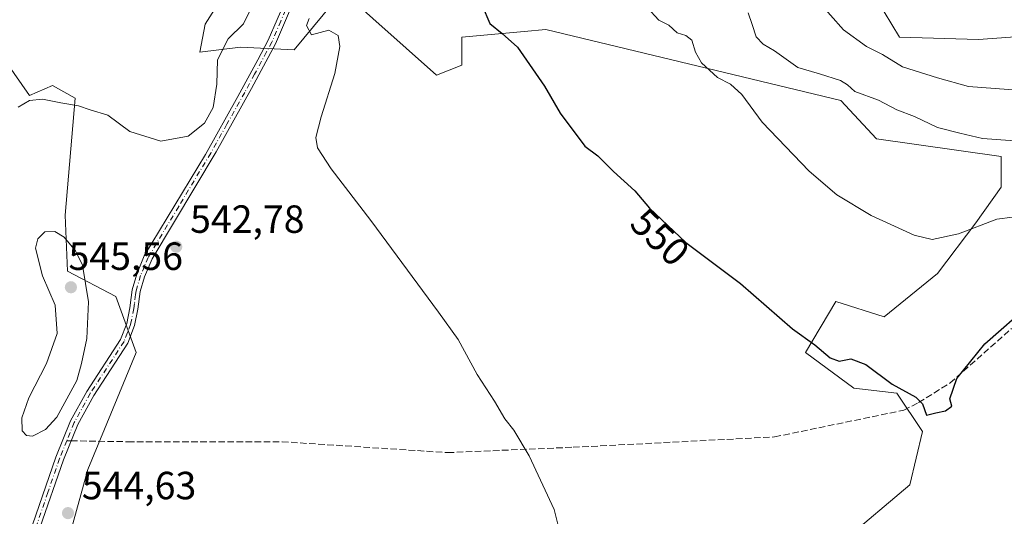
# Model space of a CAD drawing. Units: metres. Extents: x 618153 to 621618, y 4701667 to 4704046.
# Drawn here: x 620170 to 620421, y 4702675 to 4702801 of the extents above; entities that cross this region are included whole.
import ezdxf
from ezdxf.enums import TextEntityAlignment as Align

# ---------------------------------------------------------------- set-up
doc = ezdxf.new("R2010")
doc.units = ezdxf.units.M
doc.header["$MEASUREMENT"] = 0
doc.linetypes.add('DGN Style 3', pattern=[2.307223458686699, 1.648016756204785, -0.6592067024819142])
doc.linetypes.add('DGN Style 4', pattern=[2.6384748266838614, 1.318413404963828, -0.6592067024819142, 0.001648016756204785, -0.6592067024819142])
for name, color, linetype, lineweight in [('Camino Cxs', 7, 'Continuous', 0), ('Camino eje', 30, 'DGN Style 4', 13), ('Cultivos herbáceos CxS', 92, 'Continuous', 0), ('Curva de nivel maestra', 30, 'Continuous', 30), ('Curva de nivel normal', 30, 'Continuous', 0), ('Matorral CxS', 135, 'Continuous', 0), ('Núcleo urbano CxS', 7, 'Continuous', 0), ('Punto de cota en terreno', 7, 'Continuous', 0), ('Rótulo de curva de nivel directora', 7, 'Continuous', 0), ('Rótulo de punto de cota en terreno', 7, 'Continuous', 0), ('Senda', 7, 'DGN Style 3', 0), ('Senda no paivmentada conexión', 7, 'DGN Style 3', 0)]:
    doc.layers.add(name, color=color, linetype=linetype, lineweight=lineweight)
doc.styles.add('Style-Arial', font='txt')

# ---------------------------------------------------------------- blocks, each defined once
blk = doc.blocks.new('*U5')
at = {"layer": 'Matorral CxS', "color": 135, "linetype": 'Continuous', "lineweight": 0}
for points in [[(620421.2829, 4703020.6602, 567.3043999999937), (620411.8592999997, 4703013.659299999, 566.4492000000029), (620400.9171000002, 4703004.227499999, 564.7728000000062), (620391.2121000001, 4702993.6545, 562.5625), (620390.5456999998, 4702979.585300001, 563.9689000000071), (620393.3624999998, 4702977.8134, 565.1134000000021), (620400.2670999998, 4702958.835300001, 567.4229999999952), (620389.8957000002, 4702934.8421, 565.5534999999945), (620385.3586999997, 4702929.654100001, 565.1120999999986), (620361.7115000002, 4702912.208100001, 565.0406999999977), (620352.6375000002, 4702905.724300001, 563.5795000000071), (620342.2657000005, 4702898.5909, 564.6162999999942), (620326.0610999997, 4702880.4341, 565.281099999993), (620341.6179000001, 4702873.301100001, 567.9351000000024), (620353.9323000005, 4702860.331700001, 569.3151000000071), (620367.5443000002, 4702863.573899999, 569.7642000000051), (620385.0450999998, 4702860.979900001, 570.7713999999978), (620389.5812999997, 4702833.7445, 570.0522000000057), (620386.3399, 4702809.751499999, 568.033500000005), (620394.1187000005, 4702796.782299999, 567.8029999999999), (620414.2122999998, 4702796.134299999, 569.037599999996), (620449.2138999999, 4702798.7281, 571.0228999999963)], [(620166.6076999997, 4702790.299100001, 535.9119999999966), (620172.4404999996, 4702781.868899999, 538.6108999999997), (620178.2745000003, 4702784.463099999, 537.9508999999962), (620184.1083000004, 4702781.220100001, 538.9523000000045), (620181.5147000002, 4702751.390900001, 544.4640999999974), (620182.1624999996, 4702737.124700001, 544.9655000000057), (620194.4781, 4702730.640699999, 544.0022999999928), (620199.6627000002, 4702716.374700001, 544.3074000000051), (620187.3463000003, 4702686.545499999, 544.741399999999), (620180.8649000004, 4702663.201300001, 544.4438999999984)], [(620379.8557000002, 4702668.387700001, 548.805600000007), (620396.7078999998, 4702682.653700001, 549.392200000002), (620399.9493000006, 4702696.271700001, 549.9293999999937), (620393.4672999998, 4702705.9989, 550.3879000000015), (620382.4486999996, 4702707.295700001, 549.6763999999966), (620370.1338999998, 4702716.3739, 549.9602000000014), (620377.9121000003, 4702729.3431, 551.8273999999947), (620390.2281, 4702725.451900001, 552.3540999999968), (620403.8391000004, 4702736.4759, 554.2497000000003), (620413.5623000005, 4702749.444900001, 555.8110000000015), (620420.0443000002, 4702758.5231, 557.1445999999996), (620420.0444999998, 4702766.3051, 559.6146000000008), (620388.2839000003, 4702770.8443, 557.796199999997), (620379.2093000002, 4702780.5713, 558.8557000000001), (620304.0214999998, 4702798.728700001, 551.6904999999971), (620298.4477000004, 4702798.2215, 551.0962000000001), (620282.6316999998, 4702796.7827, 548.4628999999986), (620282.6315000001, 4702789.649700001, 548.0335999999952), (620276.1495000003, 4702787.056700001, 547.2942000000039), (620252.1672999999, 4702808.455900001, 544.9526999999945), (620239.8520999998, 4702793.540899999, 543.3845000000001), (620226.2402999997, 4702794.190099999, 540.3815000000031), (620215.8695, 4702792.892899999, 538.3242000000029), (620217.1655000001, 4702800.025900001, 538.2790999999997), (620229.4817000004, 4702819.4791, 539.1919999999955)]]:
    blk.add_polyline3d(points, dxfattribs=at)
blk = doc.blocks.new('*U16')
at = {"layer": 'Cultivos herbáceos CxS', "color": 92, "linetype": 'Continuous', "lineweight": 0}
blk.add_polyline3d([(620449.2138999999, 4702798.7281, 571.0228999999963), (620414.2122999998, 4702796.134299999, 569.037599999996), (620394.1187000005, 4702796.782299999, 567.8029999999999), (620386.3399, 4702809.751499999, 568.033500000005), (620389.5812999997, 4702833.7445, 570.0522000000057), (620385.0450999998, 4702860.979900001, 570.7713999999978), (620367.5443000002, 4702863.573899999, 569.7642000000051), (620353.9323000005, 4702860.331700001, 569.3151000000071), (620341.6179000001, 4702873.301100001, 567.9351000000024), (620326.0610999997, 4702880.4341, 565.281099999993), (620342.2657000005, 4702898.5909, 564.6162999999942), (620352.6375000002, 4702905.724300001, 563.5795000000071), (620361.7115000002, 4702912.208100001, 565.0406999999977), (620385.3586999997, 4702929.654100001, 565.1120999999986), (620389.8957000002, 4702934.8421, 565.5534999999945), (620400.2670999998, 4702958.835300001, 567.4229999999952), (620393.3624999998, 4702977.8134, 565.1134000000021), (620390.5456999998, 4702979.585300001, 563.9689000000071), (620391.2121000001, 4702993.6545, 562.5625), (620400.9171000002, 4703004.227499999, 564.7728000000062), (620411.8592999997, 4703013.659299999, 566.4492000000029), (620421.2829, 4703020.6602, 567.3043999999937)], dxfattribs=at)
blk = doc.blocks.new('5PATER')
at = {"layer": 'Núcleo urbano CxS', "linetype": 'Continuous', "lineweight": 0}
h = blk.add_hatch(color=51, dxfattribs=at)
edge = h.paths.add_edge_path()
edge.add_ellipse((0, 0), major_axis=(-0.1095731443231308, -0.1110710700762829), ratio=0.9994222409660322, start_angle=0, end_angle=360)

msp = doc.modelspace()

# ---------------------------------------------------------------- linework, layer by layer
at = {"layer": 'Camino Cxs', "color": 7, "linetype": 'Continuous', "lineweight": 0}
for points in [[(620173.1901000004, 4702672.420100001, 543.8991999999998), (620179.1501000002, 4702689.720100001, 545.0685999999987), (620182.9101, 4702698.940099999, 544.896900000007), (620187.0401, 4702706.460100001, 545.0231000000058), (620195.6300999997, 4702719.640100001, 545.0574999999953), (620197.2100999998, 4702723.790100001, 544.6708000000071), (620198.0301000001, 4702727.7501, 544.4138999999996), (620198.3601000002, 4702730.370100001, 544.0023999999976), (620198.6001000004, 4702732.340100001, 543.6891999999935), (620199.8000999996, 4702736.350099999, 543.2792999999947), (620201.7001, 4702740.970100001, 542.8978000000062), (620217.2500999998, 4702766.880100001, 541.0190000000002), (620225.5301000001, 4702781.610099999, 541.0911999999954), (620230.5900999998, 4702790.970100001, 542.2229999999981), (620233.2701000003, 4702795.940099999, 542.7881999999954), (620237.8101000005, 4702806.5801, 542.8467999999993)], [(620173.1901000004, 4702672.420100001, 543.8991999999998), (620179.1501000002, 4702689.720100001, 545.0685999999987), (620182.9101, 4702698.940099999, 544.896900000007), (620187.0401, 4702706.460100001, 545.0231000000058), (620195.6300999997, 4702719.640100001, 545.0574999999953), (620197.2100999998, 4702723.790100001, 544.6708000000071), (620198.0301000001, 4702727.7501, 544.4138999999996), (620198.3601000002, 4702730.370100001, 544.0023999999976), (620198.6001000004, 4702732.340100001, 543.6891999999935), (620199.8000999996, 4702736.350099999, 543.2792999999947), (620201.7001, 4702740.970100001, 542.8978000000062), (620217.2500999998, 4702766.880100001, 541.0190000000002), (620225.5301000001, 4702781.610099999, 541.0911999999954), (620230.5900999998, 4702790.970100001, 542.2229999999981), (620233.2701000003, 4702795.940099999, 542.7881999999954), (620237.8101000005, 4702806.5801, 542.8467999999993)], [(620239.6801000005, 4702805.7301, 543.3350999999967), (620235.1300999997, 4702795.050100001, 543.5630999999995), (620229.0401, 4702783.690099999, 541.9318000000058), (620219.9700999996, 4702767.4901, 541.3325000000041), (620203.6700999998, 4702740.270099999, 543.0197999999946), (620201.7401000002, 4702735.6501, 543.3527000000031), (620200.6201, 4702731.9101, 543.823900000003), (620200.0601000005, 4702727.420100001, 544.5497999999934), (620199.1901000004, 4702723.220100001, 544.6494999999995), (620197.4801000003, 4702718.710100001, 544.7639000000054), (620188.8101000005, 4702705.4101, 544.9137000000047), (620184.7701000003, 4702698.050100001, 544.7719999999972), (620181.0800999999, 4702688.9901, 544.928700000004), (620175.1001000004, 4702671.6601, 543.9379999999946)], [(620239.6801000005, 4702805.7301, 543.3350999999967), (620235.1300999997, 4702795.050100001, 543.5630999999995), (620229.0401, 4702783.690099999, 541.9318000000058), (620219.9700999996, 4702767.4901, 541.3325000000041), (620203.6700999998, 4702740.270099999, 543.0197999999946), (620201.7401000002, 4702735.6501, 543.3527000000031), (620200.6201, 4702731.9101, 543.823900000003), (620200.0601000005, 4702727.420100001, 544.5497999999934), (620199.1901000004, 4702723.220100001, 544.6494999999995), (620197.4801000003, 4702718.710100001, 544.7639000000054), (620188.8101000005, 4702705.4101, 544.9137000000047), (620184.7701000003, 4702698.050100001, 544.7719999999972), (620181.0800999999, 4702688.9901, 544.928700000004), (620175.1001000004, 4702671.6601, 543.9379999999946)]]:
    msp.add_polyline3d(points, dxfattribs=at)
at = {"layer": 'Camino eje', "color": 30, "linetype": 'DGN Style 4', "lineweight": 13}
for points in [[(620238.7451, 4702806.155099999, 543.0697999999975), (620236.4751000004, 4702800.835100001, 542.9986000000063), (620234.2001, 4702795.495100001, 543.1465000000027), (620232.8601000002, 4702793.0101, 542.5592000000033), (620229.8151000004, 4702787.3301, 541.9734999999928), (620227.2851, 4702782.6501, 541.2884999999952), (620222.7500999998, 4702774.550100001, 540.9532999999938), (620218.6101000002, 4702767.1851, 541.1747000000032), (620210.4600999998, 4702753.575099999, 542.1172999999981), (620202.6851000005, 4702740.620100001, 542.9033999999956), (620201.7200999996, 4702738.3101, 543.0644999999931), (620200.7701000003, 4702736.0001, 543.3126000000047), (620199.6101000002, 4702732.1251, 543.755799999999), (620199.4901000002, 4702731.140100001, 543.9159999999974), (620199.2100999998, 4702728.895099999, 544.2777999999962), (620199.0450999998, 4702727.585100001, 544.4869999999937), (620198.2001, 4702723.505100001, 544.6293000000006), (620197.4101, 4702721.4301, 544.7143000000069), (620196.5551000005, 4702719.175100001, 544.9018000000069), (620187.9250999996, 4702705.9351, 544.9256000000023), (620183.8400999998, 4702698.495100001, 544.8313000000053), (620181.9600999998, 4702693.8851, 544.7805999999982)], [(620181.9600999998, 4702693.8851, 544.7805999999982), (620180.1151000002, 4702689.3551, 544.9870999999986), (620177.1350999996, 4702680.7051, 544.4088999999949), (620174.1451000003, 4702672.040100001, 543.9048000000039), (620170.9501, 4702664.925100001, 543.1159000000043), (620169.7301000003, 4702662.950099999, 542.8502000000008), (620168.4200999998, 4702660.825099999, 542.6273999999976), (620167.1401000004, 4702659.475099999, 542.4061999999976), (620165.6851000005, 4702657.9451, 542.1073999999935), (620160.1001000004, 4702654.7051, 541.6852999999974)]]:
    msp.add_polyline3d(points, dxfattribs=at)
at = {"layer": 'Cultivos herbáceos CxS', "color": 92, "linetype": 'Continuous', "lineweight": 0}
for points in [[(620421.2829, 4703020.6602, 567.3043999999937), (620411.8592999997, 4703013.659299999, 566.4492000000029), (620400.9171000002, 4703004.227499999, 564.7728000000062), (620391.2121000001, 4702993.6545, 562.5625), (620390.5456999998, 4702979.585300001, 563.9689000000071), (620393.3624999998, 4702977.8134, 565.1134000000021), (620400.2670999998, 4702958.835300001, 567.4229999999952), (620389.8957000002, 4702934.8421, 565.5534999999945), (620385.3586999997, 4702929.654100001, 565.1120999999986), (620361.7115000002, 4702912.208100001, 565.0406999999977), (620352.6375000002, 4702905.724300001, 563.5795000000071), (620342.2657000005, 4702898.5909, 564.6162999999942), (620326.0610999997, 4702880.4341, 565.281099999993), (620341.6179000001, 4702873.301100001, 567.9351000000024), (620353.9323000005, 4702860.331700001, 569.3151000000071), (620367.5443000002, 4702863.573899999, 569.7642000000051), (620385.0450999998, 4702860.979900001, 570.7713999999978), (620389.5812999997, 4702833.7445, 570.0522000000057), (620386.3399, 4702809.751499999, 568.033500000005), (620394.1187000005, 4702796.782299999, 567.8029999999999), (620414.2122999998, 4702796.134299999, 569.037599999996), (620449.2138999999, 4702798.7281, 571.0228999999963)], [(620229.4817000004, 4702819.4791, 539.1919999999955), (620217.1655000001, 4702800.025900001, 538.2790999999997), (620215.8695, 4702792.892899999, 538.3242000000029), (620226.2402999997, 4702794.190099999, 540.3815000000031), (620239.8520999998, 4702793.540899999, 543.3845000000001), (620252.1672999999, 4702808.455900001, 544.9526999999945), (620276.1495000003, 4702787.056700001, 547.2942000000039), (620282.6315000001, 4702789.649700001, 548.0335999999952), (620282.6316999998, 4702796.7827, 548.4628999999986), (620298.4477000004, 4702798.2215, 551.0962000000001), (620304.0214999998, 4702798.728700001, 551.6904999999971), (620379.2093000002, 4702780.5713, 558.8557000000001), (620388.2839000003, 4702770.8443, 557.796199999997), (620420.0444999998, 4702766.3051, 559.6146000000008), (620420.0443000002, 4702758.5231, 557.1445999999996), (620413.5623000005, 4702749.444900001, 555.8110000000015), (620403.8391000004, 4702736.4759, 554.2497000000003), (620390.2281, 4702725.451900001, 552.3540999999968), (620377.9121000003, 4702729.3431, 551.8273999999947), (620370.1338999998, 4702716.3739, 549.9602000000014), (620382.4486999996, 4702707.295700001, 549.6763999999966), (620393.4672999998, 4702705.9989, 550.3879000000015), (620399.9493000006, 4702696.271700001, 549.9293999999937), (620396.7078999998, 4702682.653700001, 549.392200000002), (620379.8557000002, 4702668.387700001, 548.805600000007)], [(620379.8557000002, 4702668.387700001, 548.805600000007), (620396.7078999998, 4702682.653700001, 549.392200000002), (620399.9493000006, 4702696.271700001, 549.9293999999937), (620393.4672999998, 4702705.9989, 550.3879000000015), (620382.4486999996, 4702707.295700001, 549.6763999999966), (620370.1338999998, 4702716.3739, 549.9602000000014), (620377.9121000003, 4702729.3431, 551.8273999999947), (620390.2281, 4702725.451900001, 552.3540999999968), (620403.8391000004, 4702736.4759, 554.2497000000003), (620413.5623000005, 4702749.444900001, 555.8110000000015), (620420.0443000002, 4702758.5231, 557.1445999999996), (620420.0444999998, 4702766.3051, 559.6146000000008), (620388.2839000003, 4702770.8443, 557.796199999997), (620379.2093000002, 4702780.5713, 558.8557000000001), (620304.0214999998, 4702798.728700001, 551.6904999999971), (620298.4477000004, 4702798.2215, 551.0962000000001), (620282.6316999998, 4702796.7827, 548.4628999999986), (620282.6315000001, 4702789.649700001, 548.0335999999952), (620276.1495000003, 4702787.056700001, 547.2942000000039), (620252.1672999999, 4702808.455900001, 544.9526999999945), (620239.8520999998, 4702793.540899999, 543.3845000000001), (620226.2402999997, 4702794.190099999, 540.3815000000031), (620215.8695, 4702792.892899999, 538.3242000000029), (620217.1655000001, 4702800.025900001, 538.2790999999997), (620229.4817000004, 4702819.4791, 539.1919999999955)], [(620180.8649000004, 4702663.201300001, 544.4438999999984), (620187.3463000003, 4702686.545499999, 544.741399999999), (620199.6627000002, 4702716.374700001, 544.3074000000051), (620194.4781, 4702730.640699999, 544.0022999999928), (620182.1624999996, 4702737.124700001, 544.9655000000057), (620181.5147000002, 4702751.390900001, 544.4640999999974), (620184.1083000004, 4702781.220100001, 538.9523000000045), (620178.2745000003, 4702784.463099999, 537.9508999999962), (620172.4404999996, 4702781.868899999, 538.6108999999997), (620166.6076999997, 4702790.299100001, 535.9119999999966)], [(620166.6076999997, 4702790.299100001, 535.9119999999966), (620172.4404999996, 4702781.868899999, 538.6108999999997), (620178.2745000003, 4702784.463099999, 537.9508999999962), (620184.1083000004, 4702781.220100001, 538.9523000000045), (620181.5147000002, 4702751.390900001, 544.4640999999974), (620182.1624999996, 4702737.124700001, 544.9655000000057), (620194.4781, 4702730.640699999, 544.0022999999928), (620199.6627000002, 4702716.374700001, 544.3074000000051), (620187.3463000003, 4702686.545499999, 544.741399999999), (620180.8649000004, 4702663.201300001, 544.4438999999984)]]:
    msp.add_polyline3d(points, dxfattribs=at)
at = {"layer": 'Curva de nivel maestra', "color": 30, "linetype": 'Continuous', "lineweight": 30, "elevation": 550, "flags": 128}
msp.add_lwpolyline([(620287.8200000003, 4702804.860099999), (620289.7199999997, 4702800.200099999), (620292.8399999999, 4702797.700099999), (620296.8099999996, 4702794.200099999), (620303.6799999997, 4702784.2301), (620307.6600000003, 4702777.350099999), (620313.9100000003, 4702768.970100001), (620317.2800000003, 4702766.460100001), (620321.2800000003, 4702762.4901), (620326.7199999997, 4702757.5601), (620330.4600000001, 4702753.1801), (620339.6900000004, 4702744.380100001), (620353.6399999997, 4702733.9301), (620366.8600000005, 4702722.390100001), (620372.5599999996, 4702718.280099999), (620376.4800000006, 4702715.030099999), (620378.7400000002, 4702714.130100001), (620381.7199999997, 4702714.780099999), (620385.5599999996, 4702713.280099999), (620392.2199999997, 4702708.270099999), (620398.2400000002, 4702704.960100001), (620399.9800000006, 4702703.2601), (620401.0300000003, 4702700.360099999), (620403.3399999999, 4702700.970100001), (620405.7999999998, 4702701.470100001), (620407.4299999997, 4702702.710100001), (620406.9299999997, 4702704.540100001), (620408.7000000002, 4702709.7601), (620415.8200000003, 4702718.590100001), (620427.6799999997, 4702728.9101)], dxfattribs=at)
at = {"layer": 'Curva de nivel normal', "color": 30, "linetype": 'Continuous', "lineweight": 0, "flags": 128}
for points, elevation in [([(620369.9299999997, 4702809.9301), (620379.8600000005, 4702798.590100001), (620385.6799999997, 4702794.340100001), (620389.8099999996, 4702792.290100001), (620394.8399999999, 4702789.170100001), (620403.8300000001, 4702786.4101), (620411.6600000003, 4702784.210100001), (620425.2800000003, 4702783.140100001)], 565), ([(620169.5800000001, 4702778.880100001), (620172.4900000002, 4702780.5601), (620175.7599999999, 4702780.9301), (620180.4199999999, 4702779.9901), (620184.9000000004, 4702779.270099999), (620187.8899999997, 4702778.2501), (620192.4000000004, 4702776.9001), (620198.0199999996, 4702772.6601), (620205.9000000004, 4702770.2601), (620212.8499999996, 4702771.550100001), (620217.0599999996, 4702774.790100001), (620219.2400000002, 4702778.8301), (620220.1699999999, 4702784.7601), (620220.3300000001, 4702790.970100001), (620223.04, 4702796.3301), (620226.9800000006, 4702800.140100001), (620229.0499999998, 4702804.290100001)], 540), ([(620329.8099999996, 4702804.280099999), (620332.8200000003, 4702801.120100001), (620335.3399999999, 4702799.8101), (620337.4699999997, 4702797.880100001), (620339.7000000002, 4702797.140100001), (620341.2300000006, 4702795.950099999), (620342.1200000001, 4702792.940099999), (620343.6699999999, 4702790.190099999), (620347.75, 4702786.4801), (620351.0800000001, 4702784.800100001), (620353.9199999999, 4702782.130100001), (620359.1399999997, 4702775.050100001), (620371.0899999999, 4702762.550100001), (620378.1399999997, 4702756.530099999), (620386.9199999999, 4702751.3101), (620397.8700000001, 4702746.2601), (620402.4500000002, 4702745.1801), (620409.1100000005, 4702746.600099999), (620418.9400000004, 4702750.370100001), (620426.9100000003, 4702751.390100001)], 555), ([(620307.9199999999, 4702669.2401), (620306.1200000001, 4702676.370100001), (620299.7699999996, 4702690.040100001), (620295.8600000005, 4702696.5801), (620293.5599999996, 4702699.440099999), (620290.9600000001, 4702703.970100001), (620286.54, 4702710.7501), (620281.6299999999, 4702719.6501), (620276.7000000002, 4702726.610099999), (620259.3899999997, 4702750.030099999), (620249.3099999996, 4702763.200099999), (620245.7999999998, 4702768.550100001), (620245.4400000004, 4702771.140100001), (620246.75, 4702776.450099999), (620250.2400000002, 4702787.5001), (620251.54, 4702794.390100001), (620251.1100000005, 4702797.1501), (620248.7199999997, 4702798.5001), (620244.2999999998, 4702797.3301), (620243.0499999998, 4702799.7601), (620243.7199999997, 4702801.470100001)], 545.0000000000001), ([(620425.7599999999, 4702770.120100001), (620415.2800000003, 4702770.920100001), (620409.4500000002, 4702772.290100001), (620403.7599999999, 4702773.7601), (620397.9199999999, 4702776.4901), (620393.4299999997, 4702778.190099999), (620388.79, 4702780.690099999), (620382.7199999997, 4702782.860099999), (620380.8499999996, 4702784.5801), (620379.0800000001, 4702785.720100001), (620373.7100000001, 4702787.4301), (620368.2199999997, 4702789.020099999), (620362.2599999999, 4702793.280099999), (620359.3600000005, 4702794.950099999), (620357.5999999996, 4702796.800100001), (620356.5999999996, 4702799.940099999), (620355.5300000003, 4702802.920100001)], 560), ([(620178.9400000004, 4702747.170100001), (620176.3700000001, 4702747.110099999), (620174.5800000001, 4702745.300100001), (620174.0099999999, 4702742.9301), (620175.7800000003, 4702735.9301), (620178.9699999997, 4702728.4301), (620179.5, 4702721.2501), (620176.7800000003, 4702713.600099999), (620172.2400000002, 4702704.790100001), (620170.4800000006, 4702699.690099999), (620170.5800000001, 4702696.4301), (620171.7100000001, 4702695.200099999), (620173.1900000004, 4702695.0601), (620176.5199999996, 4702696.720100001), (620179.4500000002, 4702699.920100001), (620184.5499999998, 4702709.2601), (620185.7199999997, 4702713.550100001), (620187.0499999998, 4702719.920100001), (620187.4800000006, 4702729.270099999), (620185.9699999997, 4702738.610099999), (620184.1699999999, 4702742.3101), (620181.2999999998, 4702745.7601), (620178.9400000004, 4702747.170100001)], 545)]:
    msp.add_lwpolyline(points, dxfattribs=dict(at, elevation=elevation))
at = {"layer": 'Matorral CxS', "color": 135, "linetype": 'Continuous', "lineweight": 0}
for points in [[(620421.2829, 4703020.6602, 567.3043999999937), (620411.8592999997, 4703013.659299999, 566.4492000000029), (620400.9171000002, 4703004.227499999, 564.7728000000062), (620391.2121000001, 4702993.6545, 562.5625), (620390.5456999998, 4702979.585300001, 563.9689000000071), (620393.3624999998, 4702977.8134, 565.1134000000021), (620400.2670999998, 4702958.835300001, 567.4229999999952), (620389.8957000002, 4702934.8421, 565.5534999999945), (620385.3586999997, 4702929.654100001, 565.1120999999986), (620361.7115000002, 4702912.208100001, 565.0406999999977), (620352.6375000002, 4702905.724300001, 563.5795000000071), (620342.2657000005, 4702898.5909, 564.6162999999942), (620326.0610999997, 4702880.4341, 565.281099999993), (620341.6179000001, 4702873.301100001, 567.9351000000024), (620353.9323000005, 4702860.331700001, 569.3151000000071), (620367.5443000002, 4702863.573899999, 569.7642000000051), (620385.0450999998, 4702860.979900001, 570.7713999999978), (620389.5812999997, 4702833.7445, 570.0522000000057), (620386.3399, 4702809.751499999, 568.033500000005), (620394.1187000005, 4702796.782299999, 567.8029999999999), (620414.2122999998, 4702796.134299999, 569.037599999996), (620449.2138999999, 4702798.7281, 571.0228999999963)], [(620379.8557000002, 4702668.387700001, 548.805600000007), (620396.7078999998, 4702682.653700001, 549.392200000002), (620399.9493000006, 4702696.271700001, 549.9293999999937), (620393.4672999998, 4702705.9989, 550.3879000000015), (620382.4486999996, 4702707.295700001, 549.6763999999966), (620370.1338999998, 4702716.3739, 549.9602000000014), (620377.9121000003, 4702729.3431, 551.8273999999947), (620390.2281, 4702725.451900001, 552.3540999999968), (620403.8391000004, 4702736.4759, 554.2497000000003), (620413.5623000005, 4702749.444900001, 555.8110000000015), (620420.0443000002, 4702758.5231, 557.1445999999996), (620420.0444999998, 4702766.3051, 559.6146000000008), (620388.2839000003, 4702770.8443, 557.796199999997), (620379.2093000002, 4702780.5713, 558.8557000000001), (620304.0214999998, 4702798.728700001, 551.6904999999971), (620298.4477000004, 4702798.2215, 551.0962000000001), (620282.6316999998, 4702796.7827, 548.4628999999986), (620282.6315000001, 4702789.649700001, 548.0335999999952), (620276.1495000003, 4702787.056700001, 547.2942000000039), (620252.1672999999, 4702808.455900001, 544.9526999999945), (620239.8520999998, 4702793.540899999, 543.3845000000001), (620226.2402999997, 4702794.190099999, 540.3815000000031), (620215.8695, 4702792.892899999, 538.3242000000029), (620217.1655000001, 4702800.025900001, 538.2790999999997), (620229.4817000004, 4702819.4791, 539.1919999999955)], [(620166.6076999997, 4702790.299100001, 535.9119999999966), (620172.4404999996, 4702781.868899999, 538.6108999999997), (620178.2745000003, 4702784.463099999, 537.9508999999962), (620184.1083000004, 4702781.220100001, 538.9523000000045), (620181.5147000002, 4702751.390900001, 544.4640999999974), (620182.1624999996, 4702737.124700001, 544.9655000000057), (620194.4781, 4702730.640699999, 544.0022999999928), (620199.6627000002, 4702716.374700001, 544.3074000000051), (620187.3463000003, 4702686.545499999, 544.741399999999), (620180.8649000004, 4702663.201300001, 544.4438999999984)]]:
    msp.add_polyline3d(points, dxfattribs=at)
at = {"layer": 'Senda', "color": 7, "linetype": 'DGN Style 3', "lineweight": 0}
msp.add_polyline3d([(620183.0661000004, 4702693.8663, 544.6882999999943), (620197.5137, 4702693.621099999, 543.9640000000073), (620236.8043000001, 4702693.621099999, 543.4195000000036), (620279.0055000001, 4702690.842900001, 544.3937000000005), (620310.9759000001, 4702692.209899999, 545.6117999999988), (620362.3053000001, 4702694.855699999, 548.0213999999978), (620395.1801000005, 4702701.630100001, 549.9235000000045), (620398.9700999996, 4702703.610099999, 550.4483000000037), (620406.9700999996, 4702708.550100001, 550.3782000000066), (620422.6300999997, 4702722.450099999, 550.312699999995)], dxfattribs=at)
at = {"layer": 'Senda no paivmentada conexión', "color": 7, "linetype": 'DGN Style 3', "lineweight": 0, "extrusion": (0.0831408480988198, -0.001413244014482563, 0.9965368041967967), "elevation": 45459.2940713535, "flags": 128}
msp.add_lwpolyline([(4712555.086382554, -538250.6365706939), (4712555.086382555, -538251.7465746269)], dxfattribs=at)

# ---------------------------------------------------------------- block references
at = {"layer": 'Cultivos herbáceos CxS', "color": 92, "linetype": 'Continuous', "lineweight": 0}
msp.add_blockref('*U16', (0, 0), dxfattribs=at)
at = {"layer": 'Matorral CxS', "color": 135, "linetype": 'Continuous', "lineweight": 0}
msp.add_blockref('*U5', (0, 0), dxfattribs=at)
at = {"layer": 'Punto de cota en terreno', "color": 7, "linetype": 'Continuous', "lineweight": 0, "xscale": 10, "yscale": 10, "zscale": 10}
for p in [(620209.8399999999, 4702743.34, 542.779999999999), (620183, 4702733, 545.5599999999977), (620182.2599999999, 4702675.430000001, 544.6300000000047)]:
    msp.add_blockref('5PATER', p, dxfattribs=at)

# ---------------------------------------------------------------- texts
at = {"layer": 'Rótulo de curva de nivel directora', "color": 7, "linetype": 'Continuous', "lineweight": 0, "style": 'Style-Arial'}
msp.add_text('550', height=7.000000000000002, rotation=316.3661698652444, dxfattribs=at).set_placement((620333.1063935831, 4702745.786546038), align=Align.MIDDLE_CENTER)
at = {"layer": 'Rótulo de punto de cota en terreno', "color": 7, "linetype": 'Continuous', "lineweight": 0, "style": 'Style-Arial'}
for s, p in [('542,78', (620213.3678000001, 4702746.867799999)), ('545,56', (620182.3971999995, 4702737.409700001)), ('544,63', (620185.7878000002, 4702678.957800001))]:
    msp.add_text(s, height=7.000000000000002, dxfattribs=at).set_placement(p)

doc.saveas('drawing.dxf')
